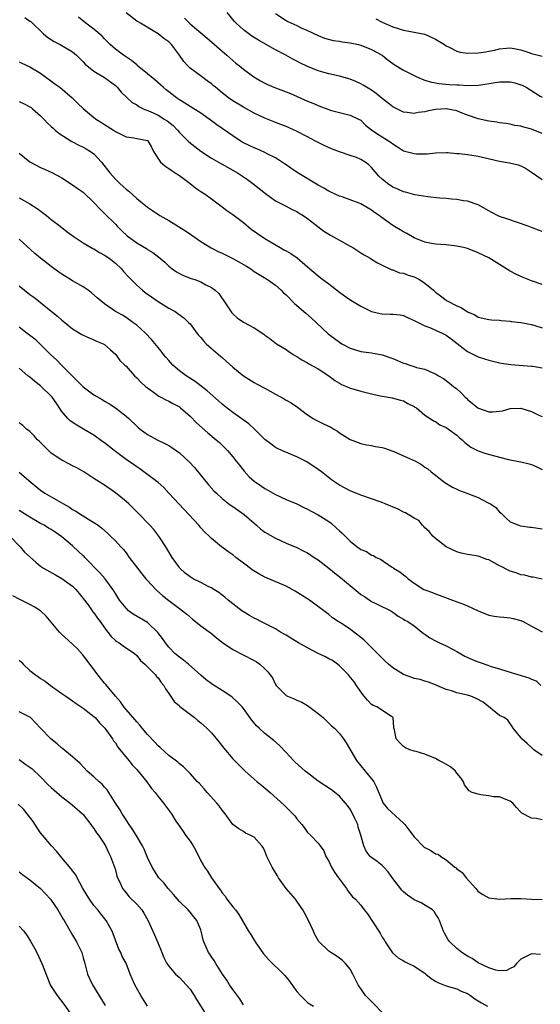
# Model space of a CAD drawing. Units: inches. Extents: x 2559000 to 2562000, y 1545000 to 1548000.
# Drawn here: x 2561763 to 2561861, y 1545187 to 1545372 of the extents above; entities that cross this region are included whole.
import ezdxf

# ---------------------------------------------------------------- set-up
doc = ezdxf.new("R2010")
doc.units = ezdxf.units.IN
doc.header["$MEASUREMENT"] = 0
doc.layers.add('LD25591545_2ft', color=9, linetype='Continuous')

msp = doc.modelspace()

# ---------------------------------------------------------------- linework, layer by layer
at = {"layer": 'LD25591545_2ft'}
for points, elevation in [([(2561764.07, 1545372.07), (2561765, 1545371.4), (2561765.24, 1545371.24), (2561767.53, 1545369), (2561768.35, 1545368.35), (2561769.57, 1545367.57), (2561770.69, 1545367), (2561773, 1545365.61), (2561773.75, 1545365), (2561774.37, 1545364.37), (2561775, 1545363.77), (2561775.35, 1545363.35), (2561777, 1545362), (2561779, 1545360.85), (2561781, 1545359.33), (2561781.33, 1545359), (2561782.08, 1545358.08), (2561783.21, 1545357), (2561784.17, 1545356.17), (2561785, 1545355.69), (2561785.4, 1545355.4), (2561786.2, 1545355), (2561787.55, 1545354.45), (2561789, 1545353.79), (2561790.28, 1545353), (2561790.71, 1545352.71), (2561791.84, 1545351.84), (2561792.65, 1545351), (2561793, 1545350.55), (2561794.58, 1545349), (2561794.77, 1545348.77), (2561795.89, 1545347.89), (2561797.03, 1545347.03), (2561799, 1545345.74), (2561800.75, 1545344.75), (2561801, 1545344.63), (2561803.86, 1545343), (2561805.74, 1545341.74), (2561806.77, 1545341), (2561809.11, 1545339.11), (2561811, 1545337.77), (2561813, 1545336.74), (2561814.13, 1545336.13), (2561815, 1545335.74), (2561815.44, 1545335.44), (2561816.19, 1545335), (2561817, 1545334.46), (2561818.94, 1545332.94), (2561820.08, 1545332.08), (2561821, 1545331.49), (2561821.33, 1545331.33), (2561823, 1545330.36), (2561824.43, 1545329.57), (2561825, 1545329.28), (2561825.48, 1545329), (2561826.41, 1545328.41), (2561827, 1545328.01), (2561827.63, 1545327.63), (2561828.76, 1545327), (2561829, 1545326.84), (2561830.15, 1545326.15), (2561831, 1545325.69), (2561832.83, 1545324.83), (2561833, 1545324.8), (2561834.27, 1545324.27), (2561835, 1545324.19), (2561835.84, 1545323.84), (2561837, 1545323.52), (2561837.36, 1545323.36), (2561838, 1545323), (2561839, 1545322.34), (2561840.6, 1545321), (2561841, 1545320.62), (2561841.94, 1545319.94), (2561843, 1545319.12), (2561843.19, 1545319), (2561845, 1545318.1), (2561845.79, 1545317.79), (2561847, 1545316.94), (2561848.39, 1545316.39), (2561849, 1545315.99), (2561851, 1545315.54), (2561851.46, 1545315.46), (2561853, 1545315.39), (2561853.32, 1545315.32), (2561855, 1545315.21), (2561855.17, 1545315.17), (2561857, 1545314.97), (2561859, 1545314.61), (2561859.59, 1545314.41), (2561861, 1545313.98)], 7698), ([(2561861, 1545322.09), (2561859, 1545322.75), (2561857.39, 1545323.39), (2561856.03, 1545324.03), (2561855, 1545324.61), (2561853.49, 1545325.49), (2561853, 1545325.82), (2561851, 1545327.05), (2561849, 1545328.03), (2561847, 1545328.82), (2561846.25, 1545329), (2561845, 1545329.27), (2561843, 1545329.49), (2561841, 1545329.64), (2561840.22, 1545329.78), (2561839, 1545330.03), (2561837, 1545330.84), (2561835.62, 1545331.62), (2561835, 1545331.95), (2561833, 1545333.16), (2561830.74, 1545334.74), (2561830.44, 1545335), (2561829.58, 1545335.58), (2561829, 1545336.01), (2561828.35, 1545336.35), (2561827.3, 1545337), (2561827, 1545337.17), (2561826.71, 1545337.29), (2561825, 1545337.95), (2561823.52, 1545338.48), (2561823, 1545338.64), (2561821.38, 1545339.38), (2561821, 1545339.54), (2561820.09, 1545340.09), (2561819, 1545340.69), (2561815.08, 1545343.08), (2561813.87, 1545343.87), (2561813, 1545344.46), (2561812.69, 1545344.69), (2561811, 1545345.77), (2561809.44, 1545346.56), (2561809, 1545346.81), (2561807.49, 1545347.49), (2561807, 1545347.66), (2561805, 1545348.63), (2561804.76, 1545348.76), (2561804.38, 1545349), (2561803, 1545349.89), (2561801, 1545351.28), (2561800, 1545352), (2561799, 1545352.74), (2561797, 1545354.16), (2561794.04, 1545356.04), (2561793, 1545356.66), (2561792.81, 1545356.81), (2561792.48, 1545357), (2561791, 1545358.15), (2561790.54, 1545358.54), (2561789.94, 1545359), (2561788.37, 1545360.37), (2561787, 1545361.5), (2561785.11, 1545363.11), (2561785, 1545363.18), (2561784.03, 1545364.03), (2561782.52, 1545365), (2561781, 1545366.17), (2561780.04, 1545367), (2561779.54, 1545367.54), (2561779, 1545368.06), (2561778.56, 1545368.56), (2561777, 1545369.88), (2561775.46, 1545371), (2561774.12, 1545372.12)], 7696), ([(2561861, 1545332.03), (2561860.27, 1545332.27), (2561859, 1545332.78), (2561858.38, 1545333), (2561854.36, 1545334.36), (2561853, 1545334.84), (2561852.6, 1545335), (2561851.54, 1545335.54), (2561851, 1545335.9), (2561849, 1545336.99), (2561847, 1545337.71), (2561846.23, 1545337.77), (2561845, 1545338.01), (2561843.96, 1545338.04), (2561843, 1545338.17), (2561841.77, 1545338.23), (2561839.53, 1545338.47), (2561837.13, 1545338.87), (2561835.37, 1545339.37), (2561835, 1545339.43), (2561833.95, 1545339.95), (2561833, 1545340.31), (2561831.98, 1545341), (2561831, 1545341.79), (2561830.39, 1545342.39), (2561829, 1545344.01), (2561828.48, 1545344.48), (2561827.83, 1545345), (2561827, 1545345.5), (2561826.17, 1545345.83), (2561825, 1545346.26), (2561823, 1545346.93), (2561821.48, 1545347.48), (2561820.1, 1545348.1), (2561819, 1545348.65), (2561818.38, 1545349), (2561817, 1545349.7), (2561814.84, 1545350.84), (2561814.51, 1545351), (2561813.47, 1545351.47), (2561813, 1545351.66), (2561811, 1545352.44), (2561810.57, 1545352.57), (2561809, 1545353.2), (2561807, 1545354.16), (2561805, 1545355.27), (2561803, 1545356.46), (2561802.23, 1545357), (2561801, 1545357.95), (2561799.75, 1545359), (2561799.36, 1545359.36), (2561799, 1545359.65), (2561798.23, 1545360.23), (2561797.13, 1545361), (2561795, 1545362.6), (2561794.58, 1545363), (2561793.84, 1545363.84), (2561793, 1545365.04), (2561791.52, 1545367), (2561791, 1545367.52), (2561790.11, 1545368.11), (2561789, 1545369.01), (2561785.74, 1545371), (2561785.26, 1545371.26), (2561785, 1545371.39), (2561783, 1545372.97)], 7694), ([(2561793.96, 1545371.96), (2561794.88, 1545371), (2561795, 1545370.89), (2561797, 1545369.22), (2561799, 1545367.5), (2561801, 1545365.75), (2561801.9, 1545365), (2561803, 1545364.01), (2561803.55, 1545363.55), (2561804.25, 1545363), (2561805, 1545362.38), (2561806.95, 1545360.95), (2561808.22, 1545360.22), (2561809, 1545359.78), (2561809.53, 1545359.53), (2561811, 1545358.91), (2561813, 1545358.17), (2561813.83, 1545357.83), (2561817, 1545356.41), (2561818.01, 1545356.01), (2561819, 1545355.58), (2561819.43, 1545355.43), (2561821, 1545354.83), (2561821.26, 1545354.74), (2561823, 1545354.26), (2561823.99, 1545354.01), (2561825, 1545353.81), (2561826.67, 1545353), (2561826.89, 1545352.89), (2561827, 1545352.82), (2561827.9, 1545351.9), (2561829.01, 1545351.01), (2561830.2, 1545350.2), (2561831, 1545349.74), (2561832.67, 1545348.67), (2561833, 1545348.39), (2561833.87, 1545347.87), (2561835, 1545347.13), (2561837, 1545346.58), (2561837.44, 1545346.56), (2561839.43, 1545346.57), (2561841, 1545346.75), (2561843, 1545346.8), (2561843.21, 1545346.79), (2561845, 1545346.62), (2561845.41, 1545346.59), (2561847, 1545346.41), (2561849, 1545346.12), (2561853, 1545345.16), (2561854.88, 1545344.88), (2561856.5, 1545344.5), (2561857, 1545344.28), (2561857.84, 1545343.84), (2561859, 1545343.11), (2561861, 1545341.75)], 7692), ([(2561861, 1545350.34), (2561859, 1545351.14), (2561857.51, 1545351.51), (2561857, 1545351.72), (2561855.87, 1545351.87), (2561855, 1545352.1), (2561854.22, 1545352.22), (2561853, 1545352.38), (2561852.5, 1545352.5), (2561851, 1545352.67), (2561849, 1545353.09), (2561847, 1545353.8), (2561845.69, 1545354.31), (2561845, 1545354.61), (2561843, 1545354.99), (2561841, 1545354.84), (2561839.45, 1545354.55), (2561839, 1545354.42), (2561837.72, 1545354.28), (2561837, 1545354.1), (2561835.71, 1545354.29), (2561835, 1545354.37), (2561833, 1545355.34), (2561832.08, 1545356.08), (2561831, 1545356.89), (2561829.87, 1545357.87), (2561829, 1545358.45), (2561828.08, 1545359), (2561827.43, 1545359.43), (2561827, 1545359.67), (2561826.07, 1545360.07), (2561825, 1545360.51), (2561823, 1545361.08), (2561821, 1545361.52), (2561820.3, 1545361.7), (2561819, 1545362.06), (2561817, 1545362.88), (2561815.6, 1545363.6), (2561815, 1545363.92), (2561814.26, 1545364.26), (2561812.96, 1545365), (2561811, 1545366.02), (2561807.81, 1545367.81), (2561806.59, 1545368.59), (2561806.01, 1545369), (2561805, 1545369.77), (2561803.64, 1545371), (2561803.33, 1545371.33), (2561801.98, 1545373)], 7690), ([(2561811, 1545372.82), (2561813, 1545371.51), (2561813.34, 1545371.34), (2561815, 1545370.57), (2561815.85, 1545370.15), (2561817, 1545369.63), (2561819, 1545368.69), (2561820.22, 1545368.22), (2561821.79, 1545367.79), (2561823, 1545367.61), (2561823.51, 1545367.51), (2561825, 1545367.32), (2561826.58, 1545367), (2561827, 1545366.9), (2561829, 1545366.07), (2561830.97, 1545365), (2561832.11, 1545364.11), (2561833, 1545363.45), (2561833.26, 1545363.26), (2561835, 1545362.19), (2561837.39, 1545361), (2561838.51, 1545360.51), (2561839, 1545360.35), (2561840.01, 1545360.01), (2561841, 1545359.84), (2561841.7, 1545359.7), (2561843.55, 1545359.55), (2561845, 1545359.45), (2561845.44, 1545359.44), (2561847, 1545359.34), (2561849, 1545359.4), (2561849.46, 1545359.46), (2561851.81, 1545359.81), (2561853, 1545360.03), (2561855, 1545360.04), (2561855.83, 1545359.83), (2561857, 1545359.48), (2561857.35, 1545359.35), (2561857.99, 1545359), (2561860.63, 1545357.37), (2561861, 1545357.16)], 7688), ([(2561829.8, 1545371.8), (2561831, 1545371.2), (2561833, 1545370.32), (2561834.01, 1545369.99), (2561835, 1545369.71), (2561837, 1545369.35), (2561839, 1545368.93), (2561841, 1545368.03), (2561842.67, 1545367), (2561843, 1545366.78), (2561843.41, 1545366.59), (2561845, 1545365.75), (2561845.6, 1545365.6), (2561847, 1545365.38), (2561849, 1545365.43), (2561850.39, 1545365.61), (2561851, 1545365.76), (2561852.03, 1545365.97), (2561853, 1545366.23), (2561854.3, 1545366.3), (2561855, 1545366.37), (2561855.76, 1545366.24), (2561857, 1545365.99), (2561858.49, 1545365.51), (2561859, 1545365.36), (2561861, 1545364.85)], 7686), ([(2561763, 1545363.8), (2561763.51, 1545363.51), (2561765, 1545362.82), (2561767, 1545361.63), (2561769.68, 1545359.68), (2561770.58, 1545359), (2561772.9, 1545357), (2561773.96, 1545355.96), (2561775, 1545355.01), (2561777, 1545353.36), (2561777.49, 1545353), (2561778.42, 1545352.42), (2561779, 1545352.02), (2561780.63, 1545351), (2561781, 1545350.75), (2561783, 1545349.72), (2561784.49, 1545349.51), (2561785, 1545349.4), (2561787, 1545349.07), (2561787.1, 1545349), (2561787.79, 1545347.79), (2561788.17, 1545347), (2561789.45, 1545345), (2561790.27, 1545344.27), (2561791, 1545343.83), (2561791.47, 1545343.47), (2561792.23, 1545343), (2561793, 1545342.49), (2561795.03, 1545341), (2561796.11, 1545340.11), (2561797, 1545339.5), (2561797.81, 1545339), (2561799, 1545338.1), (2561800.79, 1545336.79), (2561801, 1545336.65), (2561801.91, 1545335.91), (2561803, 1545335.21), (2561805, 1545333.66), (2561806.46, 1545332.46), (2561807.61, 1545331.61), (2561809, 1545330.69), (2561810.05, 1545330.05), (2561811.86, 1545329), (2561812.6, 1545328.6), (2561813, 1545328.37), (2561813.89, 1545327.88), (2561815.05, 1545327.05), (2561817, 1545325.37), (2561819, 1545323.68), (2561819.4, 1545323.4), (2561819.91, 1545323), (2561821, 1545322.2), (2561823, 1545320.62), (2561823.95, 1545319.95), (2561825.13, 1545319.13), (2561827, 1545318.04), (2561829.02, 1545317.02), (2561830.63, 1545316.63), (2561831, 1545316.57), (2561832.55, 1545316.55), (2561833, 1545316.52), (2561834.39, 1545316.39), (2561835, 1545316.27), (2561835.86, 1545315.86), (2561837, 1545315.37), (2561837.22, 1545315.22), (2561839, 1545314.34), (2561840.04, 1545313.96), (2561841, 1545313.55), (2561842.22, 1545313), (2561843, 1545312.61), (2561843.94, 1545311.94), (2561846.17, 1545310.17), (2561847, 1545309.57), (2561848.13, 1545309), (2561849, 1545308.53), (2561850.18, 1545308.18), (2561851, 1545307.89), (2561851.75, 1545307.75), (2561853, 1545307.44), (2561853.38, 1545307.38), (2561855.09, 1545307.09), (2561859, 1545306.82), (2561859.21, 1545306.79), (2561861, 1545306.5)], 7700), ([(2561763, 1545356.32), (2561763.92, 1545355.92), (2561765, 1545355.36), (2561765.22, 1545355.22), (2561765.49, 1545355), (2561767, 1545353.69), (2561767.68, 1545353), (2561768.3, 1545352.3), (2561769, 1545351.67), (2561769.34, 1545351.34), (2561769.74, 1545351), (2561770.41, 1545350.41), (2561772.87, 1545348.87), (2561773, 1545348.81), (2561774.16, 1545348.16), (2561775, 1545347.8), (2561775.51, 1545347.51), (2561776.35, 1545347), (2561777, 1545346.53), (2561778.43, 1545345), (2561779.99, 1545343), (2561781, 1545341.8), (2561781.42, 1545341.42), (2561781.84, 1545341), (2561782.45, 1545340.45), (2561783, 1545339.91), (2561783.54, 1545339.54), (2561785, 1545338.17), (2561787, 1545336.55), (2561787.96, 1545335.96), (2561789.36, 1545335), (2561791, 1545334.09), (2561794.15, 1545332.15), (2561795.34, 1545331.34), (2561797, 1545330.15), (2561798.93, 1545328.93), (2561800.26, 1545328.26), (2561801, 1545327.93), (2561803, 1545326.97), (2561805.55, 1545325.54), (2561806.38, 1545325), (2561807, 1545324.53), (2561807.94, 1545323.94), (2561809.51, 1545323), (2561811, 1545321.97), (2561812.06, 1545321), (2561812.54, 1545320.54), (2561813, 1545320.12), (2561814.55, 1545318.55), (2561816.69, 1545316.69), (2561817.78, 1545315.78), (2561818.63, 1545315), (2561820.87, 1545312.87), (2561823, 1545311.26), (2561823.45, 1545311), (2561825, 1545310.15), (2561827, 1545309.54), (2561829, 1545309.31), (2561831, 1545308.94), (2561833, 1545308.21), (2561833.87, 1545307.87), (2561835, 1545307.38), (2561835.32, 1545307.32), (2561836.16, 1545307), (2561837, 1545306.74), (2561837.45, 1545306.55), (2561839, 1545306.23), (2561840.46, 1545305.54), (2561841, 1545305.37), (2561841.57, 1545305), (2561842.5, 1545304.5), (2561843, 1545304.11), (2561843.6, 1545303.6), (2561844.38, 1545303), (2561845, 1545302.55), (2561845.8, 1545301.8), (2561846.53, 1545301), (2561846.79, 1545300.79), (2561847, 1545300.57), (2561847.88, 1545299.88), (2561848.94, 1545299), (2561849.07, 1545298.93), (2561851, 1545298.25), (2561851.76, 1545298.24), (2561853, 1545298.35), (2561853.56, 1545298.44), (2561855, 1545298.85), (2561857, 1545298.93), (2561859, 1545298.3), (2561860.35, 1545297.65), (2561861, 1545297.37)], 7702), ([(2561763, 1545346.67), (2561765, 1545345.06), (2561767, 1545343.98), (2561767.7, 1545343.69), (2561769.22, 1545343), (2561771, 1545342.03), (2561773, 1545340.76), (2561774.02, 1545340.02), (2561775, 1545339.35), (2561777, 1545337.43), (2561778.16, 1545336.16), (2561779, 1545335.37), (2561781, 1545333.35), (2561781.32, 1545333), (2561782.18, 1545332.18), (2561783.22, 1545331.22), (2561785, 1545329.89), (2561786.81, 1545328.81), (2561787, 1545328.66), (2561788.05, 1545328.05), (2561789.18, 1545327.18), (2561790.25, 1545326.25), (2561791, 1545325.52), (2561791.66, 1545325), (2561792.46, 1545324.46), (2561793, 1545324.16), (2561793.78, 1545323.78), (2561795.23, 1545323.23), (2561795.9, 1545323), (2561797, 1545322.59), (2561797.95, 1545322.05), (2561799, 1545321.51), (2561799.68, 1545321), (2561800.37, 1545320.37), (2561801, 1545319.47), (2561801.21, 1545319.21), (2561801.32, 1545319), (2561802.8, 1545316.8), (2561803, 1545316.59), (2561803.84, 1545315.84), (2561805, 1545315.02), (2561807, 1545313.96), (2561808.8, 1545312.8), (2561809, 1545312.63), (2561809.95, 1545311.95), (2561811.18, 1545311), (2561813, 1545309.89), (2561813.52, 1545309.52), (2561814.35, 1545309), (2561814.75, 1545308.75), (2561815, 1545308.62), (2561815.96, 1545307.96), (2561817, 1545307.42), (2561817.25, 1545307.25), (2561819, 1545306.3), (2561821, 1545305), (2561822.13, 1545304.13), (2561823, 1545303.6), (2561823.39, 1545303.39), (2561824.32, 1545303), (2561825, 1545302.68), (2561825.47, 1545302.53), (2561827, 1545302.09), (2561828.22, 1545301.78), (2561829.49, 1545301.49), (2561831, 1545301.18), (2561832.87, 1545300.87), (2561834.46, 1545300.46), (2561835, 1545300.28), (2561835.82, 1545299.82), (2561837, 1545299.26), (2561837.14, 1545299.14), (2561837.41, 1545299), (2561839, 1545297.65), (2561840.01, 1545297), (2561840.59, 1545296.59), (2561841, 1545296.41), (2561841.81, 1545295.81), (2561843, 1545295.31), (2561843.16, 1545295.16), (2561843.42, 1545295), (2561845, 1545293.88), (2561845.44, 1545293.44), (2561845.99, 1545293), (2561846.51, 1545292.51), (2561847.63, 1545291.63), (2561849, 1545290.93), (2561850.42, 1545290.42), (2561853, 1545289.74), (2561854.68, 1545289.32), (2561855, 1545289.25), (2561857, 1545288.88), (2561858.53, 1545288.53), (2561859, 1545288.39), (2561859.96, 1545287.96), (2561861, 1545287.43)], 7704), ([(2561763, 1545338.33), (2561765, 1545337.18), (2561766.34, 1545336.34), (2561768.11, 1545335), (2561769, 1545334.27), (2561770.65, 1545333), (2561771.95, 1545331.95), (2561773.26, 1545331), (2561775, 1545329.87), (2561776.8, 1545328.8), (2561777, 1545328.73), (2561778.06, 1545328.06), (2561779, 1545327.59), (2561779.85, 1545327), (2561781, 1545326.09), (2561782.17, 1545325), (2561782.54, 1545324.54), (2561783.49, 1545323.49), (2561783.96, 1545323), (2561785, 1545321.95), (2561786.09, 1545321), (2561786.6, 1545320.6), (2561787.75, 1545319.75), (2561789, 1545318.91), (2561791, 1545317.67), (2561792.2, 1545317), (2561792.68, 1545316.68), (2561793.83, 1545315.83), (2561794.74, 1545315), (2561795, 1545314.71), (2561796.3, 1545313), (2561796.59, 1545312.59), (2561797, 1545312.15), (2561797.51, 1545311.51), (2561798.05, 1545311), (2561798.52, 1545310.52), (2561800.69, 1545308.69), (2561801, 1545308.39), (2561801.76, 1545307.76), (2561803, 1545306.61), (2561805, 1545304.96), (2561807, 1545303.75), (2561807.48, 1545303.48), (2561809, 1545302.67), (2561811, 1545301.54), (2561812.65, 1545300.65), (2561813, 1545300.43), (2561813.95, 1545299.95), (2561815.12, 1545299.12), (2561817, 1545297.71), (2561818.05, 1545297), (2561818.66, 1545296.66), (2561820.01, 1545296.01), (2561821.35, 1545295.35), (2561821.92, 1545295), (2561822.61, 1545294.61), (2561823, 1545294.32), (2561825, 1545293.06), (2561827, 1545292.3), (2561828.09, 1545292.09), (2561829, 1545291.96), (2561829.76, 1545291.76), (2561831, 1545291.6), (2561831.42, 1545291.42), (2561833, 1545290.89), (2561833.18, 1545290.82), (2561835, 1545290.02), (2561837.26, 1545289), (2561838.39, 1545288.39), (2561839, 1545287.9), (2561839.55, 1545287.55), (2561840.16, 1545287), (2561842.71, 1545285), (2561844.15, 1545284.16), (2561845, 1545283.77), (2561845.51, 1545283.51), (2561846.83, 1545283), (2561849, 1545282.2), (2561850.71, 1545281.29), (2561851, 1545281.17), (2561851.28, 1545281), (2561852.32, 1545280.32), (2561853, 1545279.48), (2561853.3, 1545279.3), (2561853.56, 1545279), (2561854.3, 1545278.3), (2561855, 1545277.68), (2561856.63, 1545277), (2561856.91, 1545276.91), (2561857, 1545276.89), (2561858.68, 1545276.68), (2561859, 1545276.66), (2561861, 1545276.32)], 7706), ([(2561861, 1545266.94), (2561859.29, 1545267.29), (2561859, 1545267.31), (2561857.7, 1545267.7), (2561857, 1545267.75), (2561856.1, 1545268.1), (2561855, 1545268.4), (2561854.59, 1545268.59), (2561853.3, 1545269.3), (2561853, 1545269.44), (2561851, 1545270.52), (2561850.63, 1545270.63), (2561849.15, 1545271.15), (2561849, 1545271.21), (2561847.45, 1545271.45), (2561847, 1545271.56), (2561845.81, 1545271.81), (2561845, 1545272.03), (2561843, 1545272.99), (2561841, 1545274.52), (2561840.49, 1545275), (2561839.83, 1545275.83), (2561839, 1545276.5), (2561838.79, 1545276.79), (2561838.53, 1545277), (2561837.89, 1545277.89), (2561837, 1545278.35), (2561835.87, 1545279), (2561835.35, 1545279.35), (2561835, 1545279.47), (2561834.01, 1545280.01), (2561831.56, 1545281), (2561831, 1545281.28), (2561830.6, 1545281.4), (2561829, 1545281.99), (2561827, 1545282.62), (2561825, 1545283.44), (2561823, 1545284.53), (2561822.28, 1545285), (2561821.53, 1545285.53), (2561819.63, 1545287), (2561819, 1545287.47), (2561816.87, 1545288.87), (2561816.63, 1545289), (2561815, 1545289.8), (2561812.19, 1545291), (2561811.38, 1545291.38), (2561811, 1545291.59), (2561810.18, 1545292.18), (2561809, 1545293.08), (2561807.07, 1545295), (2561805.99, 1545295.99), (2561803, 1545298.15), (2561801.39, 1545299.39), (2561801, 1545299.71), (2561800.31, 1545300.31), (2561798.18, 1545302.18), (2561797.08, 1545303.08), (2561795.95, 1545303.95), (2561794.28, 1545305), (2561793, 1545305.93), (2561791.77, 1545307), (2561791, 1545307.84), (2561790.47, 1545308.47), (2561790.04, 1545309), (2561789.59, 1545309.59), (2561789, 1545310.29), (2561787.79, 1545311.79), (2561786.64, 1545313), (2561785, 1545314.48), (2561784.31, 1545315), (2561783.54, 1545315.54), (2561783, 1545315.9), (2561782.32, 1545316.32), (2561781.04, 1545317.04), (2561779, 1545318.44), (2561778.28, 1545319), (2561777.61, 1545319.61), (2561776.54, 1545320.54), (2561775.94, 1545321), (2561775, 1545321.65), (2561773, 1545322.79), (2561771, 1545324.01), (2561770.41, 1545324.41), (2561769, 1545325.45), (2561766.99, 1545326.99), (2561765.9, 1545327.9), (2561763, 1545330.6)], 7708), ([(2561763, 1545321.86), (2561765, 1545320.22), (2561765.71, 1545319.71), (2561766.58, 1545319), (2561769, 1545317.11), (2561770.17, 1545316.17), (2561771, 1545315.4), (2561771.23, 1545315.23), (2561773, 1545313.79), (2561774.75, 1545312.75), (2561775, 1545312.59), (2561776.09, 1545312.09), (2561777, 1545311.73), (2561777.48, 1545311.48), (2561778.74, 1545311), (2561779, 1545310.84), (2561780.12, 1545309.88), (2561781.11, 1545309), (2561781.86, 1545307.86), (2561782.81, 1545307), (2561783, 1545306.81), (2561784.56, 1545305), (2561785, 1545304.62), (2561785.77, 1545303.77), (2561786.65, 1545303), (2561787, 1545302.73), (2561787.89, 1545302.11), (2561789.17, 1545301.17), (2561789.54, 1545301), (2561790.48, 1545300.48), (2561791, 1545300.25), (2561791.79, 1545299.79), (2561793, 1545299.16), (2561793.09, 1545299.09), (2561793.22, 1545299), (2561795, 1545297.43), (2561796.2, 1545296.2), (2561797.24, 1545295.24), (2561798.31, 1545294.31), (2561799.92, 1545293), (2561800.49, 1545292.49), (2561801.51, 1545291.51), (2561802.02, 1545291), (2561803, 1545289.84), (2561803.67, 1545289), (2561804.24, 1545288.24), (2561805.13, 1545287.13), (2561806.1, 1545286.1), (2561807, 1545285.28), (2561807.39, 1545285), (2561808.36, 1545284.36), (2561809, 1545283.91), (2561809.59, 1545283.59), (2561810.55, 1545283), (2561811, 1545282.76), (2561813, 1545281.85), (2561815, 1545281.01), (2561816.35, 1545280.35), (2561817, 1545280.05), (2561817.67, 1545279.67), (2561819, 1545278.98), (2561821, 1545277.7), (2561821.41, 1545277.41), (2561822.47, 1545276.47), (2561823, 1545275.96), (2561823.52, 1545275.52), (2561825, 1545274.01), (2561826.3, 1545273), (2561826.71, 1545272.71), (2561827, 1545272.47), (2561828.08, 1545272.08), (2561829, 1545271.4), (2561829.37, 1545271.37), (2561829.85, 1545271), (2561830.69, 1545270.69), (2561832.75, 1545269.25), (2561833, 1545269.1), (2561833.1, 1545269), (2561834.32, 1545268.32), (2561835, 1545267.71), (2561835.43, 1545267.43), (2561835.86, 1545267), (2561837, 1545266.17), (2561838.83, 1545265), (2561839, 1545264.92), (2561840.42, 1545264.42), (2561841, 1545264.18), (2561841.87, 1545263.87), (2561844.15, 1545263), (2561846.24, 1545262.24), (2561847, 1545261.93), (2561849, 1545261), (2561851, 1545260.17), (2561851.98, 1545259.98), (2561853, 1545259.88), (2561853.78, 1545259.78), (2561855, 1545259.68), (2561855.55, 1545259.55), (2561857, 1545259.16), (2561857.39, 1545259), (2561859, 1545258.13), (2561861, 1545257.08)], 7710), ([(2561763, 1545314.16), (2561764.46, 1545313), (2561765.9, 1545311.9), (2561766.94, 1545310.94), (2561768.94, 1545308.94), (2561769.96, 1545307.96), (2561771, 1545306.94), (2561772.94, 1545305), (2561775, 1545302.9), (2561777, 1545301.45), (2561778.53, 1545300.53), (2561779, 1545300.27), (2561779.79, 1545299.79), (2561781.02, 1545299), (2561783, 1545297.44), (2561783.52, 1545297), (2561785, 1545295.57), (2561785.3, 1545295.3), (2561785.68, 1545295), (2561787, 1545294.01), (2561788.82, 1545293), (2561790.3, 1545292.3), (2561791, 1545291.92), (2561791.57, 1545291.57), (2561792.41, 1545291), (2561793, 1545290.58), (2561794.86, 1545288.86), (2561795.81, 1545287.81), (2561798.53, 1545284.53), (2561799.47, 1545283.47), (2561799.93, 1545283), (2561801, 1545282.02), (2561802.29, 1545281), (2561802.7, 1545280.7), (2561803, 1545280.51), (2561805.15, 1545279), (2561807, 1545277.38), (2561807.48, 1545277), (2561808.29, 1545276.29), (2561809, 1545275.74), (2561811, 1545274.57), (2561813, 1545273.69), (2561815, 1545272.84), (2561816.22, 1545272.22), (2561817, 1545271.83), (2561818.27, 1545271), (2561819, 1545270.54), (2561821, 1545268.97), (2561822.09, 1545268.09), (2561823.22, 1545267.22), (2561826.51, 1545264.51), (2561827, 1545264.07), (2561827.66, 1545263.66), (2561829, 1545262.74), (2561830.2, 1545262.2), (2561832.6, 1545261), (2561833, 1545260.76), (2561834.02, 1545260.02), (2561835, 1545259.46), (2561835.27, 1545259.27), (2561835.83, 1545259), (2561837, 1545258.18), (2561838.77, 1545256.77), (2561839, 1545256.65), (2561839.93, 1545255.93), (2561841, 1545255.4), (2561841.75, 1545255), (2561843, 1545254.46), (2561844.2, 1545253.8), (2561845, 1545253.39), (2561846.51, 1545252.51), (2561847.88, 1545251.88), (2561849, 1545251.46), (2561849.35, 1545251.35), (2561850.8, 1545250.8), (2561851.4, 1545250.6), (2561853, 1545250.11), (2561854.33, 1545249.67), (2561858.48, 1545248.48), (2561859, 1545248.21), (2561859.87, 1545247.87), (2561860.74, 1545247)], 7712), ([(2561861, 1545233.93), (2561859.42, 1545235), (2561859, 1545235.41), (2561858.16, 1545236.16), (2561857.16, 1545237), (2561857, 1545237.25), (2561855.52, 1545239), (2561855.33, 1545239.33), (2561854.55, 1545240.55), (2561853.87, 1545241), (2561853, 1545241.38), (2561849.91, 1545243.91), (2561848.61, 1545244.61), (2561847.63, 1545245), (2561847, 1545245.22), (2561845.52, 1545245.52), (2561845, 1545245.67), (2561843.97, 1545246.03), (2561843, 1545246.24), (2561841.25, 1545247), (2561841, 1545247.12), (2561839.65, 1545247.65), (2561839, 1545247.82), (2561838.13, 1545248.13), (2561837, 1545248.34), (2561836.53, 1545248.53), (2561835, 1545249.05), (2561833, 1545250.31), (2561832.18, 1545251), (2561831.58, 1545251.58), (2561831, 1545252.1), (2561829.59, 1545253.59), (2561829, 1545254.1), (2561827.55, 1545255.55), (2561826.43, 1545256.43), (2561825.66, 1545257), (2561825, 1545257.53), (2561823.39, 1545258.61), (2561823, 1545258.86), (2561822.74, 1545259), (2561821.69, 1545259.69), (2561821, 1545260.29), (2561820.59, 1545260.59), (2561820.06, 1545261), (2561817.37, 1545263), (2561814.68, 1545264.68), (2561814.14, 1545265), (2561813, 1545265.59), (2561809, 1545267.28), (2561807.89, 1545267.89), (2561806.66, 1545268.66), (2561805.51, 1545269.51), (2561805, 1545269.92), (2561803.56, 1545271), (2561803, 1545271.47), (2561802.08, 1545272.08), (2561801, 1545272.92), (2561800.88, 1545273), (2561799, 1545274.54), (2561798.56, 1545275), (2561797.74, 1545275.74), (2561797, 1545276.55), (2561796.65, 1545277), (2561792.93, 1545280.93), (2561791.04, 1545283.04), (2561790.07, 1545284.07), (2561789.02, 1545285.02), (2561786.36, 1545287), (2561785.56, 1545287.56), (2561785, 1545287.92), (2561784.39, 1545288.38), (2561783, 1545289.35), (2561780.77, 1545291), (2561779, 1545292.42), (2561778.65, 1545292.65), (2561777, 1545293.86), (2561775.03, 1545295.03), (2561773.76, 1545295.76), (2561772.55, 1545296.55), (2561772.13, 1545297), (2561771, 1545298.29), (2561769.91, 1545299.91), (2561769.14, 1545301), (2561769, 1545301.16), (2561767.12, 1545303), (2561767, 1545303.1), (2561765.92, 1545303.92), (2561765, 1545304.72), (2561764.62, 1545305), (2561763, 1545306.41)], 7714), ([(2561861, 1545221.89), (2561859.9, 1545222.1), (2561859, 1545222.15), (2561857.14, 1545223.14), (2561857, 1545223.33), (2561856.15, 1545224.15), (2561855.45, 1545225), (2561855, 1545225.38), (2561854.45, 1545225.55), (2561853, 1545226.15), (2561851.83, 1545226.17), (2561851, 1545226.37), (2561849.46, 1545226.54), (2561849, 1545226.64), (2561847.88, 1545227), (2561847.29, 1545227.29), (2561846.4, 1545228.4), (2561846.24, 1545229), (2561845.73, 1545229.73), (2561845, 1545230.61), (2561844.71, 1545231), (2561843.78, 1545231.78), (2561842.51, 1545232.51), (2561841.61, 1545233), (2561841, 1545233.35), (2561839, 1545234.17), (2561837.35, 1545234.65), (2561837, 1545234.73), (2561836.17, 1545235), (2561835.34, 1545235.34), (2561835, 1545235.58), (2561834.28, 1545236.28), (2561833.61, 1545237), (2561833.3, 1545238.7), (2561833.21, 1545239), (2561833.18, 1545239.18), (2561833.07, 1545241), (2561833, 1545241.1), (2561832.77, 1545241.23), (2561829.99, 1545243), (2561829.29, 1545243.29), (2561829, 1545243.46), (2561828.26, 1545244.26), (2561827.63, 1545245), (2561827, 1545245.8), (2561826.21, 1545247), (2561825.72, 1545247.72), (2561824.84, 1545248.84), (2561824.7, 1545249), (2561823, 1545250.7), (2561822.64, 1545251), (2561821.68, 1545251.68), (2561821, 1545251.98), (2561820.37, 1545252.37), (2561818.98, 1545253.02), (2561817, 1545254.07), (2561815.33, 1545255), (2561815, 1545255.21), (2561813.86, 1545255.86), (2561813, 1545256.42), (2561812.61, 1545256.61), (2561811.95, 1545257), (2561811, 1545257.63), (2561809, 1545258.65), (2561808.24, 1545259), (2561807.42, 1545259.42), (2561807, 1545259.61), (2561806.14, 1545260.14), (2561805, 1545260.8), (2561804.71, 1545261), (2561803, 1545262.32), (2561802.15, 1545263), (2561801.53, 1545263.53), (2561801, 1545263.92), (2561800.41, 1545264.41), (2561799.48, 1545265), (2561799, 1545265.28), (2561798.49, 1545265.51), (2561797, 1545266.27), (2561795.59, 1545267), (2561795, 1545267.34), (2561794.07, 1545268.07), (2561793.07, 1545269), (2561793, 1545269.08), (2561791.64, 1545271), (2561790.67, 1545272.67), (2561790.47, 1545273), (2561789.14, 1545275), (2561788.19, 1545276.19), (2561787.46, 1545277), (2561785.29, 1545279.29), (2561784.3, 1545280.3), (2561783.5, 1545281), (2561783, 1545281.47), (2561781, 1545283.11), (2561779, 1545284.5), (2561777, 1545285.75), (2561775.09, 1545287), (2561773.76, 1545287.76), (2561773, 1545288.13), (2561772.44, 1545288.44), (2561771, 1545289.2), (2561769.91, 1545289.91), (2561769, 1545290.53), (2561768.48, 1545291), (2561766.73, 1545292.73), (2561766.44, 1545293), (2561765.78, 1545293.78), (2561765, 1545294.56), (2561764.38, 1545295), (2561763.67, 1545295.67), (2561763, 1545296.17)], 7716), ([(2561763, 1545286.97), (2561765.2, 1545285), (2561767, 1545283.57), (2561767.81, 1545283), (2561771.27, 1545281), (2561772.39, 1545280.39), (2561773, 1545279.98), (2561773.62, 1545279.62), (2561774.86, 1545278.86), (2561775, 1545278.75), (2561775.67, 1545278.33), (2561777, 1545277.52), (2561777.8, 1545277), (2561778.48, 1545276.48), (2561779.51, 1545275.51), (2561780.1, 1545275), (2561781, 1545274.11), (2561782, 1545273), (2561782.5, 1545272.5), (2561783, 1545271.87), (2561783.62, 1545271), (2561785.13, 1545269), (2561785.94, 1545267.94), (2561786.69, 1545267), (2561787, 1545266.64), (2561788.56, 1545265), (2561788.78, 1545264.78), (2561789.85, 1545263.85), (2561791, 1545262.94), (2561793, 1545261.4), (2561793.57, 1545261), (2561794.37, 1545260.37), (2561795.46, 1545259.46), (2561796.05, 1545259), (2561797, 1545258.21), (2561799, 1545256.72), (2561799.96, 1545255.96), (2561801.09, 1545255.09), (2561803, 1545253.76), (2561804.8, 1545252.8), (2561807, 1545251.67), (2561807.43, 1545251.43), (2561808.08, 1545251), (2561809, 1545250.13), (2561809.6, 1545249.6), (2561810.44, 1545248.44), (2561811, 1545247.2), (2561811.15, 1545247), (2561813, 1545245.13), (2561813.24, 1545245), (2561814.53, 1545244.53), (2561815, 1545244.28), (2561815.92, 1545243.92), (2561817, 1545243.26), (2561819, 1545241.8), (2561819.92, 1545241), (2561820.49, 1545240.49), (2561821, 1545239.98), (2561821.48, 1545239.48), (2561822.04, 1545239), (2561823, 1545238.03), (2561823.74, 1545237), (2561824.25, 1545236.25), (2561826.2, 1545233), (2561827.84, 1545231), (2561829.24, 1545229.24), (2561829.41, 1545229), (2561829.96, 1545227.96), (2561831, 1545225.41), (2561831.21, 1545225), (2561832, 1545224), (2561835, 1545221.27), (2561835.23, 1545221), (2561836.01, 1545220.01), (2561837, 1545218.66), (2561838.81, 1545216.81), (2561839, 1545216.66), (2561840.11, 1545216.11), (2561841, 1545215.53), (2561841.46, 1545215.46), (2561841.97, 1545215), (2561843, 1545214.4), (2561844.64, 1545213), (2561844.86, 1545212.85), (2561845, 1545212.72), (2561846, 1545212), (2561846.72, 1545211), (2561848.52, 1545209), (2561848.73, 1545208.73), (2561849, 1545208.44), (2561849.86, 1545207.86), (2561851, 1545207.25), (2561853, 1545207), (2561855.11, 1545207.11), (2561857, 1545207.12), (2561859, 1545206.99), (2561861, 1545206.96)], 7718), ([(2561860.65, 1545196.65), (2561859, 1545196.76), (2561857, 1545195.81), (2561856.17, 1545195), (2561855.64, 1545194.36), (2561855, 1545194.06), (2561854.31, 1545193.69), (2561853, 1545193.61), (2561852.28, 1545193.72), (2561851, 1545194.13), (2561849, 1545195.11), (2561847.88, 1545195.88), (2561847, 1545196.35), (2561845.95, 1545197), (2561845, 1545197.76), (2561843.67, 1545199), (2561843.39, 1545199.39), (2561842.65, 1545200.65), (2561842.48, 1545201), (2561841.73, 1545203), (2561841.51, 1545203.51), (2561841, 1545204.27), (2561840.73, 1545204.73), (2561840.41, 1545205), (2561838.33, 1545206.33), (2561837, 1545206.89), (2561835.77, 1545207.77), (2561835, 1545208.36), (2561834.67, 1545208.67), (2561833, 1545210.9), (2561832.15, 1545212.15), (2561831.28, 1545213), (2561831, 1545213.32), (2561830.09, 1545214.09), (2561829, 1545214.79), (2561828.75, 1545215), (2561827.97, 1545215.97), (2561827.54, 1545217), (2561827, 1545219), (2561826.52, 1545220.52), (2561826.41, 1545221), (2561825.87, 1545222.13), (2561825.33, 1545223.33), (2561825, 1545223.85), (2561824.53, 1545224.53), (2561823, 1545226.32), (2561821.48, 1545227.48), (2561819, 1545229.13), (2561817, 1545230.65), (2561816.58, 1545231), (2561814.69, 1545232.69), (2561814.37, 1545233), (2561813, 1545234.49), (2561811.77, 1545235.77), (2561810.7, 1545236.7), (2561809, 1545238.03), (2561807.93, 1545239), (2561807.45, 1545239.45), (2561806.55, 1545240.55), (2561805, 1545242.7), (2561804.75, 1545243), (2561803.92, 1545243.92), (2561802.86, 1545244.86), (2561802.67, 1545245), (2561801, 1545246.1), (2561799.2, 1545247.2), (2561798.05, 1545248.05), (2561797, 1545248.93), (2561794.73, 1545251), (2561793.78, 1545251.78), (2561793, 1545252.3), (2561792.17, 1545253), (2561791, 1545254.19), (2561790.38, 1545255), (2561789.82, 1545255.82), (2561788.95, 1545256.95), (2561787, 1545258.81), (2561784.36, 1545260.36), (2561783.49, 1545261), (2561783, 1545261.47), (2561781.81, 1545263), (2561781, 1545264.23), (2561780.72, 1545264.72), (2561780.52, 1545265), (2561779.09, 1545267), (2561778.11, 1545268.11), (2561775.26, 1545271), (2561775.14, 1545271.14), (2561775, 1545271.26), (2561774.12, 1545272.12), (2561773, 1545273.15), (2561771, 1545274.82), (2561769.72, 1545275.72), (2561769, 1545276.2), (2561768.49, 1545276.49), (2561767.64, 1545277), (2561767, 1545277.35), (2561765, 1545278.5), (2561763.49, 1545279.49), (2561763, 1545279.78)], 7720), ([(2561761.22, 1545275), (2561763.19, 1545273), (2561764, 1545272), (2561765.02, 1545271.02), (2561766.08, 1545270.08), (2561767, 1545269.35), (2561767.54, 1545269), (2561769.76, 1545267.76), (2561771, 1545267.04), (2561773, 1545265.6), (2561773.57, 1545265), (2561774.22, 1545264.22), (2561775, 1545263.32), (2561775.89, 1545262.11), (2561776.81, 1545260.81), (2561777, 1545260.61), (2561777.64, 1545259.64), (2561778.14, 1545259), (2561779, 1545257.79), (2561779.62, 1545257), (2561780.2, 1545256.2), (2561781, 1545255.45), (2561781.25, 1545255.25), (2561781.71, 1545255), (2561782.46, 1545254.46), (2561784.59, 1545253), (2561785, 1545252.66), (2561785.71, 1545251.71), (2561786.51, 1545251), (2561787, 1545250.53), (2561788.53, 1545249), (2561788.71, 1545248.71), (2561789, 1545248.43), (2561789.58, 1545247.58), (2561790.1, 1545247), (2561790.37, 1545246.37), (2561791, 1545245.52), (2561792.01, 1545244.01), (2561793, 1545243.21), (2561793.1, 1545243.1), (2561795.84, 1545241), (2561796.46, 1545240.46), (2561797, 1545240.05), (2561798.13, 1545239), (2561799, 1545238.13), (2561800.43, 1545236.43), (2561801.3, 1545235.3), (2561803, 1545233.27), (2561805.31, 1545231), (2561807.6, 1545229), (2561808.37, 1545228.37), (2561810, 1545227), (2561812.62, 1545224.62), (2561813, 1545224.22), (2561813.63, 1545223.63), (2561814.61, 1545222.61), (2561815, 1545222.03), (2561815.93, 1545221), (2561816.4, 1545220.4), (2561817, 1545219.5), (2561817.59, 1545219), (2561819, 1545217.49), (2561819.35, 1545217), (2561820.08, 1545216.08), (2561820.43, 1545215), (2561821, 1545214.1), (2561821.48, 1545213), (2561822.05, 1545212.05), (2561822.82, 1545211), (2561823, 1545210.73), (2561824.32, 1545209), (2561824.55, 1545208.55), (2561825.46, 1545207.46), (2561826, 1545207), (2561827, 1545205.86), (2561827.64, 1545205), (2561828.25, 1545204.25), (2561829.17, 1545202.83), (2561830.63, 1545200.63), (2561831, 1545199.93), (2561831.38, 1545199.38), (2561831.58, 1545199), (2561832.95, 1545196.95), (2561834.02, 1545196.02), (2561835, 1545195.49), (2561835.3, 1545195.3), (2561835.96, 1545195), (2561837, 1545194.49), (2561839, 1545193.15), (2561839.19, 1545193), (2561840.16, 1545192.16), (2561841, 1545191.68), (2561841.41, 1545191.41), (2561843, 1545190.82), (2561845, 1545190.2), (2561845.81, 1545189.81), (2561847, 1545189.33), (2561847.55, 1545189), (2561848.34, 1545188.34), (2561849, 1545187.98), (2561849.58, 1545187.58), (2561850.73, 1545187)], 7722), ([(2561831, 1545185.82), (2561829.43, 1545187.43), (2561829, 1545187.84), (2561828.43, 1545188.43), (2561827.89, 1545189), (2561826.51, 1545191), (2561825.5, 1545193), (2561825, 1545193.88), (2561824.11, 1545195), (2561823.54, 1545195.54), (2561823, 1545195.97), (2561822.39, 1545196.39), (2561821.39, 1545197), (2561821, 1545197.26), (2561819.1, 1545199.1), (2561818.38, 1545200.38), (2561818.12, 1545201), (2561817.12, 1545203.12), (2561816.44, 1545204.44), (2561816.12, 1545205), (2561815, 1545206.63), (2561814.73, 1545207), (2561813, 1545209.04), (2561811.6, 1545211), (2561811.37, 1545211.37), (2561810.36, 1545213), (2561809.38, 1545215), (2561809, 1545216), (2561808.69, 1545216.69), (2561808.44, 1545217), (2561807, 1545218.59), (2561806.27, 1545219), (2561805.4, 1545219.4), (2561805, 1545219.67), (2561804.16, 1545220.16), (2561803, 1545221), (2561801.58, 1545223), (2561801, 1545223.65), (2561800.47, 1545224.47), (2561800.04, 1545225), (2561798.22, 1545227), (2561797.66, 1545227.66), (2561796.71, 1545228.71), (2561796.41, 1545229), (2561795, 1545230.57), (2561793.77, 1545231.77), (2561793, 1545232.38), (2561792.68, 1545232.68), (2561791, 1545233.94), (2561789.38, 1545235.38), (2561789, 1545235.69), (2561788.38, 1545236.38), (2561787, 1545237.85), (2561786.05, 1545239), (2561785.6, 1545239.6), (2561785, 1545240.23), (2561784.66, 1545240.66), (2561783, 1545242.54), (2561782.61, 1545243), (2561781.95, 1545243.95), (2561781.02, 1545245), (2561779.2, 1545247.2), (2561779, 1545247.42), (2561777.73, 1545249), (2561775.7, 1545251.7), (2561774.82, 1545252.82), (2561773.88, 1545253.88), (2561773, 1545254.73), (2561770.77, 1545256.77), (2561770.56, 1545257), (2561769, 1545258.86), (2561768.01, 1545260.01), (2561766.99, 1545260.99), (2561765.77, 1545261.77), (2561765, 1545262.18), (2561763.09, 1545263.09), (2561761.79, 1545263.79)], 7724), ([(2561763, 1545251.78), (2561763.4, 1545251.4), (2561763.75, 1545251), (2561765, 1545249.8), (2561766.04, 1545249), (2561766.63, 1545248.63), (2561767, 1545248.33), (2561767.84, 1545247.84), (2561768.84, 1545247), (2561771, 1545245.53), (2561771.71, 1545245), (2561773, 1545244.15), (2561773.63, 1545243.63), (2561775, 1545242.78), (2561777, 1545241.2), (2561777.2, 1545241), (2561778.01, 1545240.01), (2561779, 1545239.08), (2561779.06, 1545239), (2561780.49, 1545237), (2561780.68, 1545236.68), (2561781, 1545236.26), (2561781.49, 1545235.49), (2561783.5, 1545233), (2561784.16, 1545232.16), (2561785, 1545231.27), (2561786.9, 1545229), (2561787.76, 1545227.76), (2561788.44, 1545227), (2561789, 1545226.26), (2561790.03, 1545225), (2561791.52, 1545223), (2561792.36, 1545221.64), (2561793, 1545220.65), (2561793.7, 1545219.7), (2561794.17, 1545219), (2561795, 1545217.87), (2561795.58, 1545217), (2561796.11, 1545216.11), (2561797, 1545214.22), (2561797.43, 1545213.43), (2561797.7, 1545213), (2561798.24, 1545212.25), (2561799, 1545211), (2561800.45, 1545209), (2561800.71, 1545208.71), (2561801, 1545208.18), (2561801.56, 1545207.56), (2561801.87, 1545207), (2561803, 1545205.57), (2561803.5, 1545205), (2561804.17, 1545204.17), (2561805.96, 1545201), (2561806.4, 1545200.4), (2561807, 1545199.35), (2561807.14, 1545199.14), (2561807.2, 1545199), (2561808.77, 1545196.77), (2561809.71, 1545195.71), (2561812.49, 1545193), (2561812.73, 1545192.73), (2561813, 1545192.43), (2561813.64, 1545191.64), (2561814.45, 1545190.45), (2561815, 1545189.75), (2561815.71, 1545189), (2561816.33, 1545188.33), (2561817, 1545187.7), (2561817.41, 1545187.41), (2561818.1, 1545187)], 7726), ([(2561805, 1545187.25), (2561804.33, 1545188.33), (2561803, 1545190.1), (2561802.37, 1545191), (2561801.87, 1545191.87), (2561801.1, 1545193), (2561799.83, 1545195), (2561799.53, 1545195.53), (2561799, 1545196.24), (2561798.7, 1545196.71), (2561798.47, 1545197), (2561798, 1545198), (2561797.57, 1545199), (2561797.43, 1545199.43), (2561797.1, 1545201), (2561797, 1545201.28), (2561796.25, 1545203), (2561795.69, 1545203.69), (2561795, 1545204.57), (2561794.62, 1545205), (2561793, 1545206.58), (2561791.91, 1545207.91), (2561790.89, 1545209), (2561790.09, 1545210.09), (2561789.15, 1545211), (2561789, 1545211.21), (2561788.33, 1545212.33), (2561787.88, 1545213), (2561787, 1545214.79), (2561786.39, 1545216.39), (2561786.07, 1545217), (2561784.91, 1545219), (2561784.17, 1545220.17), (2561783.61, 1545221), (2561783, 1545221.84), (2561782.27, 1545223), (2561781.82, 1545223.82), (2561781.03, 1545225), (2561779.46, 1545227.46), (2561779, 1545227.96), (2561778.52, 1545228.52), (2561777.96, 1545229), (2561777, 1545229.93), (2561775.74, 1545231), (2561774.41, 1545232.41), (2561773, 1545233.67), (2561771.16, 1545235.16), (2561771, 1545235.28), (2561770.08, 1545236.08), (2561768.91, 1545237), (2561767, 1545239), (2561766.05, 1545240.05), (2561765.1, 1545241), (2561765, 1545241.07), (2561763, 1545242.06)], 7728), ([(2561763, 1545233.16), (2561763.23, 1545233), (2561764.25, 1545232.25), (2561765, 1545231.73), (2561765.39, 1545231.39), (2561767, 1545229.9), (2561768.44, 1545228.44), (2561769, 1545227.91), (2561769.48, 1545227.48), (2561771, 1545226.15), (2561772.56, 1545225), (2561773.87, 1545223.87), (2561774.86, 1545223), (2561775, 1545222.84), (2561776.39, 1545221), (2561776.64, 1545220.64), (2561777, 1545220.23), (2561777.46, 1545219.46), (2561777.82, 1545219), (2561779, 1545217.28), (2561779.15, 1545217), (2561779.72, 1545215.72), (2561780.1, 1545215), (2561780.87, 1545213), (2561781, 1545212.53), (2561781.3, 1545211.3), (2561781.41, 1545211), (2561781.82, 1545210.18), (2561782.33, 1545209), (2561782.63, 1545208.63), (2561783, 1545208.21), (2561783.54, 1545207.54), (2561785, 1545206.07), (2561785.94, 1545205), (2561786.37, 1545204.37), (2561787.08, 1545203.08), (2561788.02, 1545201), (2561788.31, 1545200.31), (2561788.9, 1545199), (2561789.51, 1545197.51), (2561789.74, 1545197), (2561790.09, 1545196.09), (2561790.66, 1545195), (2561791, 1545194.49), (2561792.29, 1545193), (2561792.65, 1545192.65), (2561793, 1545192.35), (2561793.65, 1545191.65), (2561794.3, 1545191), (2561795, 1545190.18), (2561795.79, 1545189), (2561796.22, 1545188.22), (2561798.25, 1545185)], 7730), ([(2561787.01, 1545187), (2561785.79, 1545189), (2561784.64, 1545191), (2561783.77, 1545193), (2561783.01, 1545195.01), (2561782.31, 1545196.31), (2561782, 1545197), (2561781.65, 1545197.65), (2561781, 1545199.32), (2561780.38, 1545201), (2561779.3, 1545203), (2561778.28, 1545204.28), (2561777.73, 1545205), (2561777, 1545205.84), (2561776.14, 1545207), (2561775.7, 1545207.7), (2561774.85, 1545209.15), (2561773.85, 1545211), (2561773.57, 1545211.57), (2561773, 1545212.32), (2561772.71, 1545212.71), (2561771, 1545214.78), (2561770.8, 1545215), (2561769.97, 1545215.97), (2561769.02, 1545217), (2561767.34, 1545219), (2561767, 1545219.43), (2561766.37, 1545220.37), (2561765.58, 1545221.58), (2561764.51, 1545223), (2561763.83, 1545223.83), (2561762.77, 1545224.77)], 7732), ([(2561763, 1545212.16), (2561763.63, 1545211.63), (2561765, 1545210.61), (2561766.96, 1545209), (2561768.84, 1545207), (2561769, 1545206.8), (2561770.21, 1545205), (2561771, 1545203.7), (2561771.24, 1545203.24), (2561771.4, 1545203), (2561771.98, 1545202.02), (2561772.71, 1545200.71), (2561773, 1545200.27), (2561773.74, 1545199), (2561774.18, 1545198.18), (2561774.71, 1545197), (2561774.79, 1545196.79), (2561775, 1545196.05), (2561775.26, 1545195), (2561775.8, 1545193), (2561776.15, 1545192.15), (2561776.7, 1545191), (2561779.09, 1545187.09)], 7734), ([(2561763, 1545201.98), (2561763.85, 1545201), (2561764.35, 1545200.35), (2561765.12, 1545199.12), (2561765.84, 1545197.84), (2561766.28, 1545197), (2561767.23, 1545195), (2561768.28, 1545192.28), (2561768.82, 1545191), (2561769, 1545190.69), (2561770.1, 1545189), (2561771.37, 1545187.37), (2561773, 1545185.07)], 7736)]:
    msp.add_lwpolyline(points, dxfattribs=dict(at, elevation=elevation))

doc.saveas('drawing.dxf')
